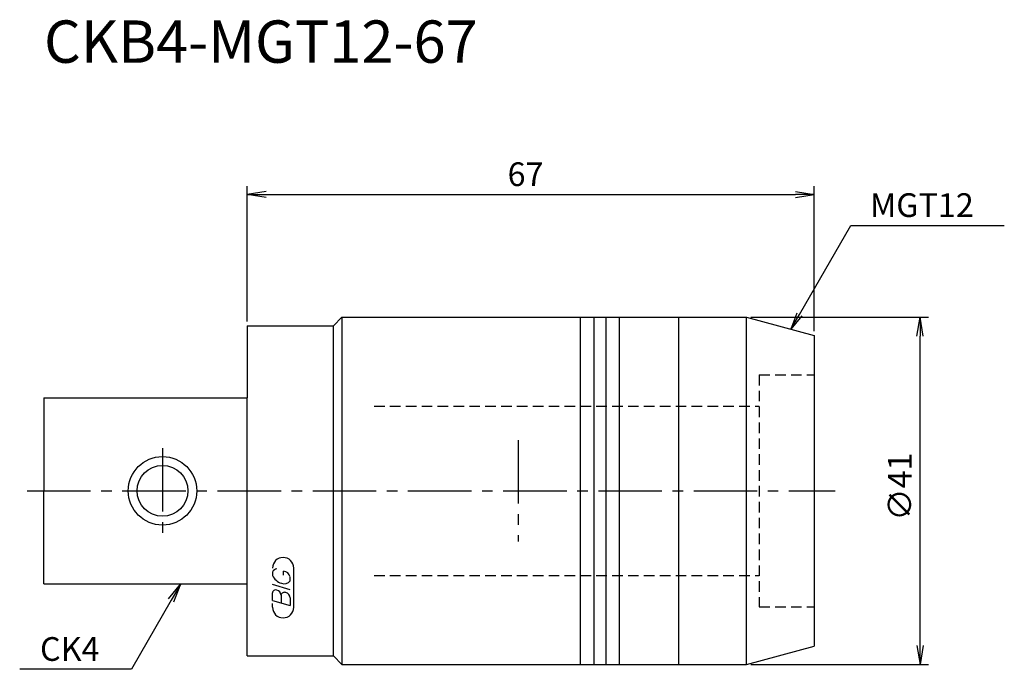
# Model space of a CAD drawing. Extents: x -27 to 89, y -21 to 56.
import ezdxf
from ezdxf.enums import TextEntityAlignment as Align

# ---------------------------------------------------------------- set-up
doc = ezdxf.new("R2010")
doc.units = 0
doc.header["$LTSCALE"] = 10
doc.linetypes.add('CENTER2', pattern=[1.125, 0.75, -0.125, 0.125, -0.125])
doc.linetypes.add('HIDDEN2', pattern=[0.1875, 0.125, -0.0625])
for name, color, linetype in [('240', 4, 'CONTINUOUS'), ('241', 211, 'CONTINUOUS'), ('243', 211, 'HIDDEN2'), ('245', 2, 'CENTER2'), ('247', 60, 'CONTINUOUS'), ('250', 3, 'CONTINUOUS')]:
    doc.layers.add(name, color=color, linetype=linetype)
doc.styles.get("Standard").update_dxf_attribs({"font": 'romans.shx', "bigfont": 'extfont.shx'})
doc.styles.add('YOKO', font='romans.shx', dxfattribs={"bigfont": 'extfont.shx'})

msp = doc.modelspace()

# ---------------------------------------------------------------- linework, layer by layer
at = {"layer": '240', "linetype": 'CONTINUOUS'}
for p, q in [((11.2, 20.5), (10.2, 19.5)), ((11.2, 20.5), (59, 20.5)), ((59, 20.5), (67, 18.36)), ((0, 19.5), (10.2, 19.5)), ((0, 19.5), (0, 11)), ((67, 18.36), (67, -18.36)), ((-24, 11), (0, 11)), ((-24, 11), (-24, 0)), ((-24, -11), (-24, 0)), ((-24, -11), (0, -11)), ((0, -19.5), (0, -11)), ((59, -20.5), (67, -18.36)), ((0, -19.5), (10.2, -19.5)), ((11.2, -20.5), (10.2, -19.5)), ((11.2, -20.5), (59, -20.5))]:
    msp.add_line(p, q, dxfattribs=at)
at = {"layer": '241', "linetype": 'CONTINUOUS'}
for p, q in [((11.2, 20.5), (11.2, -20.5)), ((39.4, -20.5), (39.4, 20.5)), ((41, -20.5), (41, 20.5)), ((42.4, -20.5), (42.4, 20.5)), ((44, -20.5), (44, 20.5)), ((51, -20.5), (51, 20.5)), ((59, -20.5), (59, 20.5)), ((10.2, -19.5), (10.2, 19.5)), ((0, -11), (0, 11))]:
    msp.add_line(p, q, dxfattribs=at)
for radius in [4.05, 3]:
    msp.add_circle((-10, 0), radius, dxfattribs=at)
at = {"layer": '243', "linetype": 'HIDDEN2'}
for p, q in [((60.5, 13.7), (60.5, -13.7)), ((60.5, 13.7), (67, 13.7)), ((15, 10), (60.5, 10)), ((15, -10), (60.5, -10)), ((60.5, -13.7), (67, -13.7))]:
    msp.add_line(p, q, dxfattribs=at)
at = {"layer": '245', "linetype": 'CENTER2'}
for p, q in [((32, 6), (32, -6)), ((-10, 5.05), (-10, -5.05)), ((-26, 0), (69.46, 0))]:
    msp.add_line(p, q, dxfattribs=at)
at = {"layer": '247', "linetype": 'CONTINUOUS'}
for p, q in [((5.5, -13.75), (5.5, -9.12)), ((3, -9.59), (3, -9.98)), ((4.29, -9.96), (4.29, -9.48)), ((5.1, -10.61), (5.1, -10.18)), ((5.1, -11.68), (3, -11.08)), ((3, -12.95), (3, -12.04)), ((4, -12.33), (4, -13.24)), ((5.1, -12.64), (5.1, -13.56)), ((3, -12.95), (5.1, -13.56)), ((3, -13.75), (3, -13.3))]:
    msp.add_line(p, q, dxfattribs=at)
for centre, radius, start, end in [((4.25, -9.12), 1.25, 0, 180), ((3.57, -9.85), 0.623, 94.9946, 155.1663), ((4.46, -9.38), 1.58, 202.3595, 254.9932), ((4.16, -10.44), 0.975, 15.8461, 82.3251), ((4.37, -10.04), 0.927, 249.7136, 321.7887), ((3.38, -12.09), 0.388, 72.9979, 172.9242), ((3.31, -12.38), 0.693, 4.7429, 73.8492), ((4.39, -12.38), 0.395, 65.9909, 172.2634), ((4.39, -12.71), 0.712, 5.702, 77.2773), ((4.25, -13.75), 1.25, 180, 0)]:
    msp.add_arc(centre, radius, start, end, dxfattribs=at)
at = {"layer": '250', "linetype": 'CONTINUOUS'}
for p, q in [((0, 20), (0, 36)), ((2.23, 35.37), (0, 35)), ((2.23, 34.63), (0, 35)), ((0, 35), (2.23, 35)), ((2.23, 35), (64.77, 35)), ((64.77, 35.37), (67, 35)), ((64.77, 34.63), (67, 35)), ((67, 35), (64.77, 35)), ((67, 18.87), (67, 36)), ((65.24, 20.83), (71.31, 31.35)), ((71.31, 31.35), (89.45, 31.35)), ((64.95, 21), (64.24, 19.1)), ((59.5, 20.5), (80.5, 20.5)), ((64.24, 19.1), (65.24, 20.83)), ((65.53, 20.66), (64.24, 19.1)), ((79.13, 18.27), (79.5, 20.5)), ((79.87, 18.27), (79.5, 20.5)), ((79.5, 20.5), (79.5, 18.27)), ((79.5, -18.27), (79.5, 18.27)), ((-9.29, -12.75), (-7.85, -11)), ((-7.85, -11), (-8.97, -12.93)), ((-8.65, -13.12), (-7.85, -11)), ((-8.97, -12.93), (-13.67, -21.08)), ((79.13, -18.27), (79.5, -20.5)), ((79.87, -18.27), (79.5, -20.5)), ((79.5, -20.5), (79.5, -18.27)), ((59.5, -20.5), (80.5, -20.5)), ((-13.67, -21.08), (-26.87, -21.08))]:
    msp.add_line(p, q, dxfattribs=at)

# ---------------------------------------------------------------- texts
at = {"layer": '241', "linetype": 'CONTINUOUS', "style": 'YOKO'}
msp.add_text('CKB4-MGT12-67', height=5, dxfattribs=at).set_placement((-24, 49), align=Align.BOTTOM_LEFT)
at = {"layer": '250', "linetype": 'CONTINUOUS'}
msp.add_text('67', height=2.8, dxfattribs=at).set_placement((30.77, 36))
at = {"layer": '250', "linetype": 'CONTINUOUS', "style": 'YOKO'}
for s, p in [('MGT12', (73.58, 32.35)), ('CK4', (-24.47, -20.08))]:
    msp.add_text(s, height=2.8, dxfattribs=at).set_placement(p)
at = {"layer": '250', "linetype": 'CONTINUOUS'}
msp.add_text('∅41', height=2.8, rotation=90, dxfattribs=at).set_placement((78.5, -3.53))

doc.saveas('drawing.dxf')
